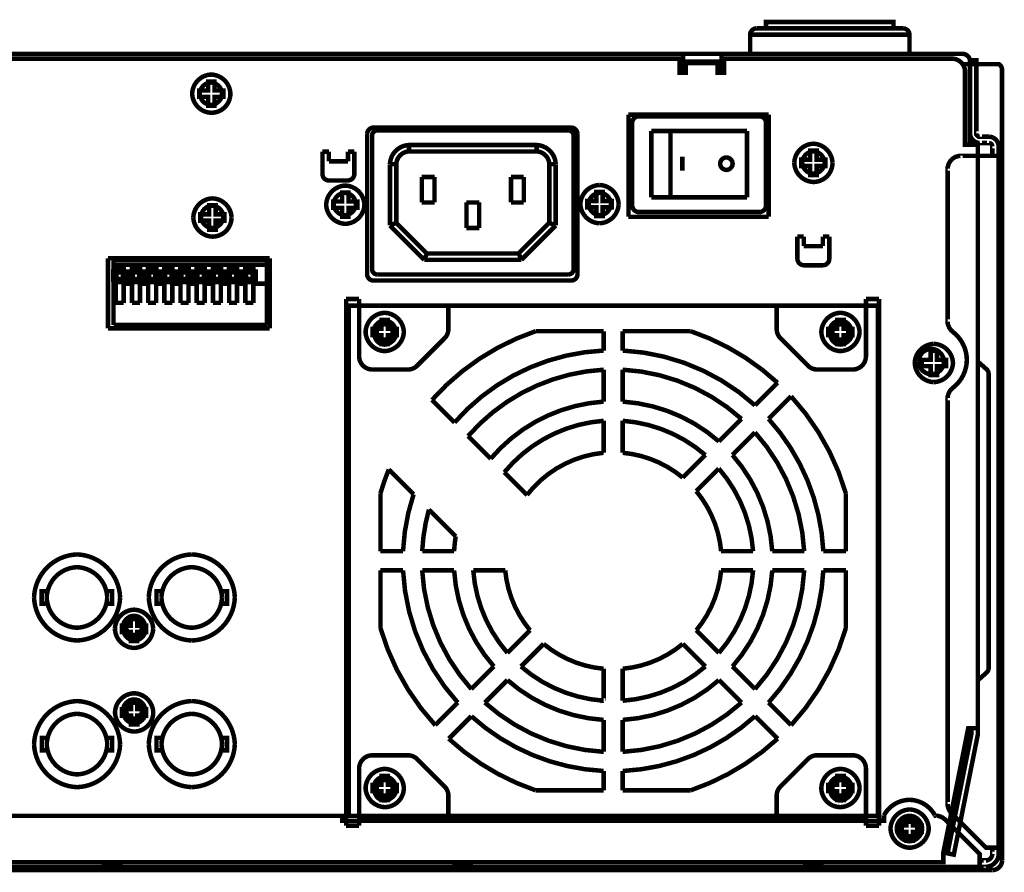
# Model space of a CAD drawing. Extents: x -73 to 232, y 18 to 271.
# Drawn here: x 113 to 151, y 216 to 249 of the extents above; entities that cross this region are included whole.
import ezdxf

# ---------------------------------------------------------------- set-up
doc = ezdxf.new("R2010")
doc.units = 0
doc.layers.add('LAYER_1', color=7, linetype='CONTINUOUS')

msp = doc.modelspace()

# ---------------------------------------------------------------- linework, layer by layer
at = {"layer": 'LAYER_1', "const_width": 0.1764}
for points in [[(141.781, 248.706, 0.3925), (141.531, 248.456)], [(147.781, 248.456, 0.3925), (147.531, 248.706)], [(46.0281, 215.835), (150.78, 215.835), (150.78, 215.833, 0.3927), (151.279, 216.333), (151.279, 216.333), (151.279, 244.084), (151.279, 244.084, 0.3928), (150.904, 244.459), (150.904, 244.459), (150.53, 244.459), (150.53, 244.46, -0.3918), (150.404, 244.585), (150.403, 244.585), (150.403, 247.459), (150.204, 247.459), (150.153, 247.409), (150.153, 244.585), (150.154, 244.585, 0.3928), (150.53, 244.21), (150.53, 244.209), (150.904, 244.209), (150.904, 244.21, -0.3925), (151.029, 244.084), (151.028, 244.084), (151.028, 243.71), (149.779, 243.71), (149.779, 243.709, 0.3927), (149.279, 243.209), (149.278, 243.209), (149.278, 237.209), (149.279, 237.209, 0.2318), (149.479, 236.808), (149.478, 236.809, -0.2315), (150.029, 235.709, -0.2321), (149.478, 234.609), (149.479, 234.609), (149.479, 234.609, 0.233), (149.279, 234.209), (149.278, 234.209), (149.278, 218.291), (149.279, 218.291, 0.1957), (149.425, 217.937), (149.426, 217.937), (150.78, 216.584), (151.028, 216.584), (151.028, 216.333), (151.029, 216.333, -0.3922), (150.78, 216.083), (150.78, 216.085), (150.53, 216.085), (150.53, 216.333), (149.176, 217.687), (149.175, 217.688, 0.1945), (148.821, 217.834), (148.821, 217.835), (148.787, 217.835), (148.786, 217.834, 0.2773), (147.778, 218.459, 0.2738), (146.779, 217.85), (146.779, 217.85), (146.779, 217.634), (125.529, 217.634), (125.529, 217.835), (101.644, 217.835)], [(91.8723, 216.018), (149.11, 216.018), (149.11, 216.393), (150.085, 221.268), (150.21, 221.268), (150.21, 221.043), (149.273, 216.361), (149.519, 216.311), (150.46, 221.018), (150.46, 244.143), (149.96, 244.143), (149.96, 247.018, 0.3925), (149.46, 247.519), (140.51, 247.519), (140.51, 246.968), (140.26, 246.968), (140.26, 247.344), (139.01, 247.344), (139.01, 246.968), (138.76, 246.968), (138.76, 247.519), (99.26, 247.519)], [(150.156, 247.407, 0.4142), (149.856, 247.707)], [(119.947, 246.143, 0.393), (120.385, 245.706, 0.3921), (120.822, 246.143, 0.393), (120.385, 246.581, 0.3921), (119.947, 246.143)], [(137.156, 245.257, 0.3925), (136.906, 245.006)], [(142.156, 245.006, 0.3922), (141.906, 245.257)], [(126.76, 244.818, 0.3922), (126.51, 244.569)], [(134.76, 244.569, 0.3929), (134.51, 244.818)], [(126.905, 244.707, 0.3921), (126.705, 244.507)], [(134.606, 244.507, 0.3913), (134.406, 244.707)], [(128.155, 244.132, 0.3927), (127.405, 243.381)], [(133.906, 243.381, 0.3924), (133.156, 244.132)], [(128.155, 243.881, 0.3924), (127.655, 243.381)], [(133.655, 243.381, 0.3925), (133.156, 243.881)], [(143.573, 243.443, 0.393), (144.01, 243.006, 0.3921), (144.448, 243.443, 0.393), (144.01, 243.881, 0.3921), (143.573, 243.443)], [(124.76, 242.993, 0.4142), (125.01, 242.743)], [(125.76, 242.743, 0.3925), (126.01, 242.993)], [(125.197, 241.818, 0.393), (125.635, 241.381, 0.3921), (126.072, 241.818, 0.393), (125.635, 242.256, 0.3921), (125.197, 241.818)], [(135.197, 241.818, 0.393), (135.635, 241.381, 0.3921), (136.072, 241.818, 0.393), (135.635, 242.256, 0.3921), (135.197, 241.818)], [(119.997, 241.318, 0.393), (120.435, 240.881, 0.3921), (120.872, 241.318, 0.393), (120.435, 241.756, 0.3921), (119.997, 241.318)], [(136.906, 241.756, 0.3925), (137.156, 241.506)], [(141.906, 241.506, 0.3929), (142.156, 241.756)], [(143.385, 239.669, 0.3922), (143.635, 239.418)], [(144.385, 239.418, 0.4142), (144.635, 239.669)], [(126.51, 239.068, 0.4142), (126.76, 238.818)], [(126.705, 239.256), (126.705, 239.256, 0.3917), (126.905, 239.056)], [(134.406, 239.056, 0.3917), (134.606, 239.256)], [(134.51, 238.818, 0.4142), (134.76, 239.068)], [(127.2, 236.375, 0.3921), (127.637, 236.813, 0.3928), (127.2, 237.251, 0.3923), (126.762, 236.813, 0.393), (127.2, 236.375)], [(126.784, 236.77), (126.784, 236.77, 0.393), (127.222, 236.333, 0.3921), (127.66, 236.77, 0.393), (127.222, 237.208, 0.3921), (126.784, 236.77)], [(126.797, 236.706, 0.3928), (127.197, 236.306, 0.3915), (127.597, 236.706, 0.393), (127.197, 237.106, 0.3917), (126.797, 236.706)], [(127.2, 236.5, 0.3929), (127.513, 236.813, 0.3935), (127.2, 237.125, 0.4142), (126.887, 236.813, 0.4142), (127.2, 236.5)], [(145.072, 236.375, 0.3919), (145.51, 236.813, 0.393), (145.072, 237.251, 0.3922), (144.635, 236.813, 0.393), (145.072, 236.375)], [(144.66, 236.77, 0.393), (145.098, 236.333, 0.3921), (145.536, 236.77, 0.393), (145.098, 237.208, 0.3921), (144.66, 236.77)], [(144.673, 236.706, 0.3928), (145.073, 236.306, 0.3917), (145.472, 236.706, 0.3928), (145.073, 237.106, 0.3917), (144.673, 236.706)], [(145.072, 236.5, 0.3927), (145.385, 236.813, 0.3938), (145.072, 237.125, 0.3932), (144.76, 236.813, 0.3932), (145.072, 236.5)], [(133.118, 236.833, 0.1298), (129.054, 234.138)], [(129.551, 236.559, 0.1942), (129.697, 236.913)], [(142.608, 234.81, 0.1049), (139.201, 236.833)], [(142.572, 236.913, 0.1961), (142.719, 236.559)], [(135.785, 236.074, 0.2048), (129.939, 233.252)], [(141.723, 233.925, 0.1735), (136.535, 236.074)], [(148.135, 235.643, 0.3925), (148.635, 235.143, 0.3924), (149.135, 235.643, 0.3925), (148.635, 236.143, 0.3927), (148.135, 235.643)], [(126.197, 235.831, 0.3924), (126.697, 235.331)], [(128.115, 235.331, 0.1979), (128.469, 235.477)], [(143.801, 235.477, 0.1968), (144.155, 235.331)], [(145.572, 235.331, 0.3927), (146.072, 235.831)], [(150.46, 223.143), (150.8, 223.444, 0.2133), (150.885, 223.631), (150.885, 235.155, 0.2125), (150.8, 235.343), (150.46, 235.643)], [(135.785, 235.323, 0.2027), (130.471, 232.721)], [(141.192, 233.394, 0.1714), (136.535, 235.323)], [(135.785, 234.071, 0.2038), (131.358, 231.834)], [(140.307, 232.509, 0.1662), (136.535, 234.071)], [(145.285, 230.475), (145.285, 230.475, 0.1159), (143.138, 234.28)], [(135.785, 233.32, 0.2049), (131.891, 231.301)], [(139.775, 231.978, 0.1622), (136.535, 233.32)], [(144.402, 228.207, 0.1736), (142.253, 233.395)], [(143.651, 228.207, 0.1713), (141.722, 232.864)], [(135.785, 232.066, 0.2075), (132.781, 230.411)], [(138.889, 231.091, 0.1522), (136.535, 232.066)], [(142.399, 228.207, 0.1662), (140.837, 231.979)], [(127.36, 231.412, 0.0257), (127.034, 230.475)], [(141.647, 228.207, 0.1623), (140.305, 231.447)], [(140.394, 228.207, 0.152), (139.419, 230.561)], [(128.332, 230.44, 0.069), (127.918, 228.207)], [(128.933, 229.839, 0.0552), (128.669, 228.207)], [(129.983, 228.789, 0.0233), (129.921, 228.207)], [(113.447, 226.393), (113.447, 226.393, 0.3927), (115.135, 224.706, 0.393), (116.823, 226.393, 0.3927), (115.135, 228.081, 0.3929), (113.447, 226.393)], [(117.947, 226.393, 0.3926), (119.635, 224.706, 0.393), (121.322, 226.393, 0.3927), (119.635, 228.081, 0.3929), (117.947, 226.393)], [(113.943, 226.393, 0.3927), (115.13, 225.206, 0.3924), (116.318, 226.393, 0.3927), (115.13, 227.581, 0.3924), (113.943, 226.393)], [(118.443, 226.393, 0.3927), (119.631, 225.206, 0.3924), (120.818, 226.393, 0.3927), (119.631, 227.581, 0.3924), (118.443, 226.393)], [(127.918, 227.457), (127.918, 227.457, 0.1735), (130.067, 222.269)], [(128.669, 227.457), (128.669, 227.457, 0.1713), (130.598, 222.8)], [(129.921, 227.457), (129.921, 227.457, 0.1662), (131.483, 223.686)], [(130.672, 227.457), (130.672, 227.457, 0.1622), (132.014, 224.217)], [(131.926, 227.457), (131.926, 227.457, 0.1522), (132.901, 225.104)], [(139.419, 225.103), (139.419, 225.104, 0.152), (140.394, 227.457)], [(140.305, 224.217), (140.305, 224.217, 0.1622), (141.647, 227.457)], [(140.837, 223.685), (140.837, 223.686, 0.1663), (142.399, 227.457)], [(141.722, 222.8, 0.1713), (143.651, 227.457)], [(142.253, 222.269, 0.1737), (144.402, 227.457)], [(117.369, 224.799, 0.3921), (117.806, 225.236, 0.3928), (117.369, 225.674, 0.3923), (116.931, 225.236, 0.393), (117.369, 224.799)], [(116.947, 225.143, 0.393), (117.385, 224.706, 0.3921), (117.822, 225.143, 0.393), (117.385, 225.581, 0.3921), (116.947, 225.143)], [(117.369, 224.924, 0.3929), (117.682, 225.236, 0.3935), (117.369, 225.549, 0.393), (117.056, 225.236, 0.3935), (117.369, 224.924)], [(127.034, 225.189, 0.1158), (129.182, 221.385)], [(143.138, 221.385, 0.1159), (145.285, 225.189)], [(133.431, 224.573), (133.431, 224.573, 0.1524), (135.785, 223.598)], [(136.535, 223.598, 0.1525), (138.889, 224.573)], [(132.545, 223.687, 0.1622), (135.785, 222.344)], [(136.535, 222.345), (136.535, 222.344, 0.162), (139.775, 223.687)], [(132.013, 223.155, 0.1663), (135.785, 221.593)], [(136.535, 221.593, 0.1664), (140.307, 223.155)], [(117.371, 221.522, 0.3921), (117.809, 221.959, 0.393), (117.371, 222.397, 0.3921), (116.934, 221.959, 0.393), (117.371, 221.522)], [(113.447, 220.643), (113.447, 220.643, 0.3927), (115.135, 218.956, 0.3929), (116.823, 220.643, 0.3927), (115.135, 222.331, 0.3929), (113.447, 220.643)], [(116.947, 221.893, 0.393), (117.385, 221.456, 0.3921), (117.822, 221.893, 0.3932), (117.385, 222.331, 0.3919), (116.947, 221.893)], [(117.371, 221.646, 0.3932), (117.684, 221.959, 0.3935), (117.371, 222.272, 0.3932), (117.059, 221.959, 0.393), (117.371, 221.646)], [(117.947, 220.643, 0.3927), (119.635, 218.956, 0.3929), (121.322, 220.643, 0.3927), (119.635, 222.331, 0.3929), (117.947, 220.643)], [(131.128, 222.27), (131.128, 222.27, 0.1714), (135.785, 220.341)], [(136.535, 220.341, 0.1714), (141.192, 222.27)], [(113.945, 220.644, 0.3927), (115.133, 219.456, 0.3924), (116.32, 220.644, 0.3927), (115.133, 221.831, 0.3924), (113.945, 220.644)], [(118.446, 220.644, 0.3927), (119.633, 219.456, 0.3924), (120.821, 220.644, 0.3927), (119.633, 221.831, 0.3924), (118.446, 220.644)], [(130.597, 221.739, 0.1736), (135.785, 219.59)], [(136.535, 219.59, 0.1736), (141.723, 221.739)], [(129.712, 220.854), (129.712, 220.854, 0.1048), (133.118, 218.831)], [(139.201, 218.832), (139.201, 218.831, 0.1048), (142.608, 220.854)], [(126.697, 220.206, 0.3925), (126.197, 219.706)], [(128.469, 220.059, 0.1966), (128.115, 220.206)], [(144.155, 220.206, 0.1977), (143.801, 220.059)], [(146.072, 219.706, 0.3925), (145.572, 220.206)], [(127.2, 218.496, 0.3921), (127.637, 218.934, 0.393), (127.2, 219.371, 0.3921), (126.762, 218.934, 0.393), (127.2, 218.496)], [(126.784, 218.894), (126.784, 218.894, 0.3928), (127.222, 218.456, 0.3922), (127.66, 218.894, 0.3932), (127.222, 219.331, 0.3919), (126.784, 218.894)], [(127.2, 218.621, 0.3932), (127.513, 218.934, 0.3938), (127.2, 219.246, 0.3929), (126.887, 218.934, 0.393), (127.2, 218.621)], [(145.072, 218.496, 0.3919), (145.51, 218.934, 0.3932), (145.072, 219.371, 0.3921), (144.635, 218.934, 0.393), (145.072, 218.496)], [(144.66, 218.894, 0.3928), (145.098, 218.456, 0.3923), (145.536, 218.894, 0.3932), (145.098, 219.331, 0.3919), (144.66, 218.894)], [(145.072, 218.621, 0.3929), (145.385, 218.934, 0.394), (145.072, 219.246, 0.3929), (144.76, 218.934, 0.393), (145.072, 218.621)], [(126.797, 218.831, 0.3925), (127.197, 218.43, 0.3917), (127.597, 218.831, 0.393), (127.197, 219.231, 0.3917), (126.797, 218.831)], [(129.697, 218.623, 0.196), (129.551, 218.977)], [(142.719, 218.977, 0.1968), (142.572, 218.623)], [(144.673, 218.831, 0.3925), (145.073, 218.43, 0.3919), (145.472, 218.831, 0.3928), (145.073, 219.231, 0.3917), (144.673, 218.831)], [(148.279, 217.334), (148.279, 217.334, 0.3925), (147.778, 217.834, 0.3929), (147.279, 217.334, 0.3924), (147.778, 216.834, 0.3924), (148.279, 217.334)], [(147.786, 216.904, 0.3919), (148.223, 217.341, 0.3932), (147.786, 217.779, 0.3921), (147.348, 217.341, 0.393), (147.786, 216.904)], [(147.422, 217.268, 0.3924), (147.76, 216.931, 0.3934), (148.097, 217.268, 0.3919), (147.76, 217.606, 0.3934), (147.422, 217.268)], [(147.786, 217.028, 0.3932), (148.098, 217.341, 0.3935), (147.786, 217.654, 0.4142), (147.473, 217.341, 0.393), (147.786, 217.028)], [(116.135, 216.018), (116.135, 216.018, 0.2176), (116.51, 215.843, 0.2167), (116.885, 216.018)], [(129.885, 216.018), (129.885, 216.018, 0.2176), (130.26, 215.843, 0.2169), (130.635, 216.018)], [(143.635, 216.018, 0.2178), (144.01, 215.843, 0.2169), (144.385, 216.018)]]:
    msp.add_lwpolyline(points, format="xyb", dxfattribs=at)
for points in [[(141.781, 248.706), (147.531, 248.706)], [(147.156, 248.706), (147.156, 248.957), (142.156, 248.957), (142.156, 248.706)], [(141.531, 248.456), (147.781, 248.456)], [(141.531, 247.706), (141.531, 248.456)], [(147.781, 247.706), (147.781, 248.456)], [(149.856, 247.707), (46.9552, 247.707)], [(138.906, 247.707), (138.906, 247.031)], [(140.405, 247.707), (140.405, 247.031)], [(150.156, 247.452), (150.156, 244.181)], [(140.386, 247.407), (138.904, 247.407)], [(151.411, 247.083), (151.41, 247.102), (151.408, 247.121), (151.405, 247.139), (151.4, 247.156), (151.394, 247.174), (151.386, 247.191), (151.378, 247.208), (151.368, 247.224), (151.357, 247.239), (151.344, 247.253), (151.331, 247.267), (151.316, 247.279), (151.302, 247.29), (151.286, 247.3), (149.871, 247.3)], [(151.411, 216.081), (151.411, 247.083)], [(142.26, 245.319), (136.76, 245.319)], [(136.76, 245.319), (136.76, 241.318)], [(141.906, 245.257), (137.156, 245.257)], [(142.26, 241.318), (142.26, 245.319)], [(134.51, 244.818), (126.76, 244.818)], [(136.906, 245.006), (136.906, 241.756)], [(142.156, 241.756), (142.156, 245.006)], [(126.51, 244.569), (126.51, 239.068)], [(126.705, 244.507), (126.705, 239.256)], [(134.406, 244.707), (126.905, 244.707)], [(134.606, 239.256), (134.606, 244.507)], [(134.76, 239.068), (134.76, 244.569)], [(141.406, 244.681), (137.656, 244.681)], [(137.656, 244.681), (137.656, 242.081)], [(138.406, 244.681), (138.406, 242.081)], [(141.406, 244.681), (141.406, 242.081)], [(133.156, 244.132), (128.155, 244.132)], [(128.155, 243.881), (128.155, 244.132)], [(133.156, 244.132), (133.156, 243.881)], [(125.01, 243.868), (124.76, 243.868)], [(124.76, 243.868), (124.76, 242.993)], [(125.01, 243.493), (125.01, 243.868)], [(126.01, 243.868), (125.76, 243.868)], [(125.76, 243.868), (125.76, 243.493)], [(126.01, 242.993), (126.01, 243.868)], [(133.156, 243.881), (128.155, 243.881)], [(138.873, 243.681), (138.873, 243.12)], [(151.028, 243.71), (151.285, 243.71)], [(125.01, 243.493), (125.76, 243.493)], [(127.405, 243.381), (127.655, 243.381)], [(127.405, 243.381), (127.405, 240.978)], [(127.655, 243.381), (127.655, 241.081)], [(133.655, 243.381), (133.906, 243.381)], [(133.655, 241.081), (133.655, 243.381)], [(133.906, 240.978), (133.906, 243.381)], [(129.155, 242.881), (128.655, 242.881)], [(128.655, 242.881), (128.655, 241.881)], [(129.155, 241.881), (129.155, 242.881)], [(132.655, 242.881), (132.155, 242.881)], [(132.155, 242.881), (132.155, 241.881)], [(132.655, 241.881), (132.655, 242.881)], [(125.01, 242.743), (125.76, 242.743)], [(141.406, 242.081), (137.656, 242.081)], [(128.655, 241.881), (129.155, 241.881)], [(130.905, 241.881), (130.405, 241.881)], [(130.405, 241.881), (130.405, 240.881)], [(130.905, 240.881), (130.905, 241.881)], [(132.155, 241.881), (132.655, 241.881)], [(136.76, 241.318), (142.26, 241.318)], [(137.093, 241.514), (137.093, 241.506)], [(137.093, 241.506), (141.968, 241.506)], [(141.968, 241.514), (141.968, 241.506)], [(127.405, 240.978), (127.655, 241.081)], [(127.405, 240.978), (128.752, 239.631)], [(127.655, 241.081), (128.855, 239.881)], [(130.405, 240.881), (130.905, 240.881)], [(132.455, 239.881), (133.655, 241.081)], [(132.559, 239.631), (133.906, 240.978)], [(133.906, 240.978), (133.655, 241.081)], [(143.635, 240.543), (143.385, 240.543)], [(143.385, 240.543), (143.385, 239.669)], [(143.635, 240.168), (143.635, 240.543)], [(144.635, 240.543), (144.385, 240.543)], [(144.385, 240.543), (144.385, 240.168)], [(144.635, 239.669), (144.635, 240.543)], [(143.635, 240.168), (144.385, 240.168)], [(128.752, 239.631), (128.855, 239.881)], [(128.855, 239.881), (132.455, 239.881)], [(132.559, 239.631), (132.455, 239.881)], [(116.345, 239.693), (116.345, 236.943)], [(122.685, 239.693), (116.345, 239.693)], [(116.566, 237.075), (116.566, 239.632)], [(116.566, 239.632), (122.582, 239.632)], [(122.582, 239.444), (116.566, 239.444)], [(122.582, 237.075), (122.582, 239.632)], [(122.685, 236.943), (122.685, 239.693)], [(128.752, 239.631), (132.559, 239.631)], [(143.635, 239.418), (144.385, 239.418)], [(116.559, 239.256), (116.559, 238.757)], [(116.559, 239.256), (116.683, 239.131)], [(117.059, 239.256), (116.559, 239.256)], [(116.683, 239.131), (116.683, 238.882)], [(116.934, 239.131), (116.683, 239.131)], [(117.059, 239.256), (116.934, 239.131)], [(116.934, 238.882), (116.934, 239.131)], [(117.059, 238.757), (117.059, 239.256)], [(117.194, 239.256), (117.194, 238.757)], [(117.194, 239.256), (117.319, 239.131)], [(117.694, 239.256), (117.194, 239.256)], [(117.319, 239.131), (117.319, 238.882)], [(117.569, 239.131), (117.319, 239.131)], [(117.694, 239.256), (117.569, 239.131)], [(117.569, 238.882), (117.569, 239.131)], [(117.694, 238.757), (117.694, 239.256)], [(117.829, 239.256), (117.829, 238.757)], [(117.829, 239.256), (117.954, 239.131)], [(118.329, 239.256), (117.829, 239.256)], [(117.954, 239.131), (117.954, 238.882)], [(118.204, 239.131), (117.954, 239.131)], [(118.329, 239.256), (118.204, 239.131)], [(118.204, 238.882), (118.204, 239.131)], [(118.329, 238.757), (118.329, 239.256)], [(118.464, 239.256), (118.464, 238.757)], [(118.464, 239.256), (118.589, 239.131)], [(118.964, 239.256), (118.464, 239.256)], [(118.589, 239.131), (118.589, 238.882)], [(118.839, 239.131), (118.589, 239.131)], [(118.964, 239.256), (118.839, 239.131)], [(118.839, 238.882), (118.839, 239.131)], [(118.964, 238.757), (118.964, 239.256)], [(119.099, 239.256), (119.099, 238.757)], [(119.099, 239.256), (119.224, 239.131)], [(119.599, 239.256), (119.099, 239.256)], [(119.224, 239.131), (119.224, 238.882)], [(119.474, 239.131), (119.224, 239.131)], [(119.599, 239.256), (119.474, 239.131)], [(119.474, 238.882), (119.474, 239.131)], [(119.599, 238.757), (119.599, 239.256)], [(119.734, 239.256), (119.734, 238.757)], [(119.734, 239.256), (119.859, 239.131)], [(120.234, 239.256), (119.734, 239.256)], [(119.859, 239.131), (119.859, 238.882)], [(120.109, 239.131), (119.859, 239.131)], [(120.234, 239.256), (120.109, 239.131)], [(120.109, 238.882), (120.109, 239.131)], [(120.234, 238.757), (120.234, 239.256)], [(120.369, 239.256), (120.369, 238.757)], [(120.369, 239.256), (120.494, 239.131)], [(120.869, 239.256), (120.369, 239.256)], [(120.494, 239.131), (120.494, 238.882)], [(120.744, 239.131), (120.494, 239.131)], [(120.869, 239.256), (120.744, 239.131)], [(120.744, 238.882), (120.744, 239.131)], [(120.869, 238.757), (120.869, 239.256)], [(121.005, 239.256), (121.005, 238.757)], [(121.005, 239.256), (121.129, 239.131)], [(121.504, 239.256), (121.005, 239.256)], [(121.129, 239.131), (121.129, 238.882)], [(121.379, 239.131), (121.129, 239.131)], [(121.504, 239.256), (121.379, 239.131)], [(121.379, 238.882), (121.379, 239.131)], [(121.504, 238.757), (121.504, 239.256)], [(121.639, 239.256), (121.639, 238.757)], [(121.639, 239.256), (121.764, 239.131)], [(122.139, 239.256), (121.639, 239.256)], [(121.764, 239.131), (121.764, 238.882)], [(122.014, 239.131), (121.764, 239.131)], [(122.139, 239.256), (122.014, 239.131)], [(122.014, 238.882), (122.014, 239.131)], [(122.139, 238.757), (122.139, 239.256)], [(126.905, 239.056), (134.406, 239.056)], [(116.559, 238.757), (116.683, 238.882)], [(116.559, 238.757), (117.059, 238.757)], [(116.652, 238.694), (116.652, 237.944)], [(116.683, 238.882), (116.934, 238.882)], [(117.059, 238.757), (116.934, 238.882)], [(116.965, 237.944), (116.965, 238.694)], [(117.287, 238.694), (116.965, 238.694)], [(117.194, 238.757), (117.319, 238.882)], [(117.194, 238.757), (117.694, 238.757)], [(117.287, 238.694), (117.287, 237.944)], [(117.319, 238.882), (117.569, 238.882)], [(117.694, 238.757), (117.569, 238.882)], [(117.6, 237.944), (117.6, 238.694)], [(117.922, 238.694), (117.6, 238.694)], [(117.829, 238.757), (117.954, 238.882)], [(117.829, 238.757), (118.329, 238.757)], [(117.922, 238.694), (117.922, 237.944)], [(117.954, 238.882), (118.204, 238.882)], [(118.329, 238.757), (118.204, 238.882)], [(118.235, 237.944), (118.235, 238.694)], [(118.558, 238.694), (118.235, 238.694)], [(118.464, 238.757), (118.589, 238.882)], [(118.464, 238.757), (118.964, 238.757)], [(118.558, 238.694), (118.558, 237.944)], [(118.589, 238.882), (118.839, 238.882)], [(118.964, 238.757), (118.839, 238.882)], [(118.87, 237.944), (118.87, 238.694)], [(119.192, 238.694), (118.87, 238.694)], [(119.099, 238.757), (119.224, 238.882)], [(119.099, 238.757), (119.599, 238.757)], [(119.192, 238.694), (119.192, 237.944)], [(119.224, 238.882), (119.474, 238.882)], [(119.599, 238.757), (119.474, 238.882)], [(119.505, 237.944), (119.505, 238.694)], [(119.827, 238.694), (119.505, 238.694)], [(119.734, 238.757), (119.859, 238.882)], [(119.734, 238.757), (120.234, 238.757)], [(119.827, 238.694), (119.827, 237.944)], [(119.859, 238.882), (120.109, 238.882)], [(120.234, 238.757), (120.109, 238.882)], [(120.14, 237.944), (120.14, 238.694)], [(120.463, 238.694), (120.14, 238.694)], [(120.369, 238.757), (120.494, 238.882)], [(120.369, 238.757), (120.869, 238.757)], [(120.463, 238.694), (120.463, 237.944)], [(120.494, 238.882), (120.744, 238.882)], [(120.869, 238.757), (120.744, 238.882)], [(120.775, 237.944), (120.775, 238.694)], [(121.098, 238.694), (120.775, 238.694)], [(121.005, 238.757), (121.129, 238.882)], [(121.005, 238.757), (121.504, 238.757)], [(121.098, 238.694), (121.098, 237.944)], [(121.129, 238.882), (121.379, 238.882)], [(121.504, 238.757), (121.379, 238.882)], [(121.41, 237.944), (121.41, 238.694)], [(121.733, 238.694), (121.41, 238.694)], [(121.639, 238.757), (121.764, 238.882)], [(121.639, 238.757), (122.139, 238.757)], [(121.733, 238.694), (121.733, 237.944)], [(121.764, 238.882), (122.014, 238.882)], [(122.139, 238.757), (122.014, 238.882)], [(122.045, 237.944), (122.045, 238.694)], [(122.582, 238.694), (122.045, 238.694)], [(126.76, 238.818), (134.51, 238.818)], [(116.652, 237.944), (116.965, 237.944)], [(117.287, 237.944), (117.6, 237.944)], [(117.922, 237.944), (118.235, 237.944)], [(118.558, 237.944), (118.87, 237.944)], [(119.192, 237.944), (119.505, 237.944)], [(119.827, 237.944), (120.14, 237.944)], [(120.463, 237.944), (120.775, 237.944)], [(121.098, 237.944), (121.41, 237.944)], [(121.733, 237.944), (122.045, 237.944)], [(126.197, 238.093), (125.685, 238.093)], [(125.685, 238.093), (125.685, 217.443)], [(126.197, 235.831), (126.197, 238.093)], [(126.197, 237.843), (146.072, 237.843)], [(129.697, 237.843), (129.697, 236.913)], [(142.572, 237.843), (142.572, 236.913)], [(146.585, 238.093), (146.072, 238.093)], [(146.072, 238.093), (146.072, 235.831)], [(146.585, 217.443), (146.585, 238.093)], [(116.566, 237.075), (122.582, 237.075)], [(116.345, 236.943), (122.685, 236.943)], [(135.785, 236.833), (133.118, 236.833)], [(135.785, 236.074), (135.785, 236.833)], [(139.201, 236.833), (136.535, 236.833)], [(136.535, 236.833), (136.535, 236.074)], [(129.551, 236.559), (128.469, 235.477)], [(143.801, 235.477), (142.719, 236.559)], [(126.697, 235.331), (128.115, 235.331)], [(135.785, 234.071), (135.785, 235.323)], [(136.535, 235.323), (136.535, 234.071)], [(145.572, 235.331), (144.155, 235.331)], [(141.723, 233.925), (142.608, 234.81)], [(129.939, 233.252), (129.054, 234.138)], [(143.138, 234.28), (142.253, 233.395)], [(135.785, 232.066), (135.785, 233.32)], [(136.535, 233.32), (136.535, 232.066)], [(140.307, 232.509), (141.192, 233.394)], [(141.722, 232.864), (140.837, 231.979)], [(131.358, 231.834), (130.471, 232.721)], [(138.889, 231.091), (139.775, 231.978)], [(127.36, 231.412), (128.332, 230.44)], [(132.781, 230.411), (131.891, 231.301)], [(140.305, 231.447), (139.419, 230.561)], [(127.034, 230.475), (127.034, 228.207)], [(145.285, 228.207), (145.285, 230.475)], [(128.933, 229.839), (129.983, 228.789)], [(127.034, 228.207), (127.918, 228.207)], [(128.669, 228.207), (129.921, 228.207)], [(140.394, 228.207), (141.647, 228.207)], [(142.399, 228.207), (143.651, 228.207)], [(144.402, 228.207), (145.285, 228.207)], [(127.918, 227.457), (127.034, 227.457)], [(127.034, 227.457), (127.034, 225.189)], [(129.921, 227.457), (128.669, 227.457)], [(131.926, 227.457), (130.672, 227.457)], [(141.647, 227.457), (140.394, 227.457)], [(143.651, 227.457), (142.399, 227.457)], [(145.285, 227.457), (144.402, 227.457)], [(145.285, 225.189), (145.285, 227.457)], [(113.968, 226.15), (113.749, 226.15), (113.749, 226.637), (113.968, 226.637)], [(116.293, 226.15), (116.512, 226.15), (116.512, 226.637), (116.293, 226.637)], [(118.469, 226.15), (118.25, 226.15), (118.25, 226.637), (118.469, 226.637)], [(120.793, 226.15), (121.012, 226.15), (121.012, 226.637), (120.793, 226.637)], [(132.014, 224.217), (132.901, 225.103)], [(139.419, 225.103), (140.305, 224.217)], [(133.431, 224.573), (132.545, 223.687)], [(139.775, 223.687), (138.889, 224.573)], [(130.598, 222.8), (131.483, 223.685)], [(135.785, 222.345), (135.785, 223.598)], [(136.535, 223.598), (136.535, 222.345)], [(140.837, 223.685), (141.722, 222.8)], [(132.013, 223.155), (131.128, 222.27)], [(141.192, 222.27), (140.307, 223.155)], [(135.76, 222.347), (135.76, 222.346), (135.785, 222.349)], [(129.182, 221.385), (130.067, 222.269)], [(142.253, 222.269), (143.138, 221.385)], [(130.597, 221.739), (129.712, 220.854)], [(135.785, 220.341), (135.785, 221.593)], [(136.535, 221.593), (136.535, 220.341)], [(142.608, 220.854), (141.723, 221.739)], [(150.21, 221.268), (150.455, 221.268)], [(113.971, 220.4), (113.752, 220.4), (113.752, 220.887), (113.971, 220.887)], [(116.295, 220.4), (116.514, 220.4), (116.514, 220.887), (116.295, 220.887)], [(118.471, 220.4), (118.252, 220.4), (118.252, 220.887), (118.471, 220.887)], [(120.795, 220.4), (121.015, 220.4), (121.015, 220.887), (120.795, 220.887)], [(126.697, 220.206), (128.115, 220.206)], [(128.469, 220.059), (129.551, 218.977)], [(142.719, 218.977), (143.801, 220.059)], [(145.572, 220.206), (144.155, 220.206)], [(126.197, 217.443), (126.197, 219.706)], [(146.072, 219.706), (146.072, 217.443)], [(135.785, 218.832), (135.785, 219.59)], [(136.535, 219.59), (136.535, 218.832)], [(129.697, 217.693), (129.697, 218.623)], [(133.118, 218.832), (135.785, 218.832)], [(136.535, 218.832), (139.201, 218.832)], [(142.572, 217.693), (142.572, 218.623)], [(125.685, 217.443), (126.197, 217.443)], [(126.197, 217.693), (146.072, 217.693)], [(146.072, 217.443), (146.585, 217.443)], [(151.028, 216.584), (151.273, 216.584)], [(150.53, 216.085), (150.53, 215.838)], [(151.036, 215.706), (151.061, 215.707), (151.085, 215.709), (151.109, 215.714), (151.133, 215.719), (151.157, 215.726), (151.18, 215.735), (151.202, 215.745), (151.223, 215.756), (151.244, 215.769), (151.264, 215.784), (151.283, 215.799), (151.301, 215.816), (151.318, 215.834), (151.334, 215.853), (151.348, 215.873), (151.361, 215.893), (151.372, 215.915), (151.383, 215.938), (151.391, 215.961), (151.398, 215.984), (151.404, 216.008), (151.408, 216.032), (151.41, 216.056), (151.411, 216.081)], [(45.7787, 215.706), (151.036, 215.706)]]:
    msp.add_lwpolyline(points, dxfattribs=at)
for points in [[(120.398, 245.395, -0.3928), (119.648, 246.145, -0.3924), (120.398, 246.895, -0.3924), (121.148, 246.145, -0.4142)], [(144.012, 242.683, -0.3927), (143.262, 243.433, -0.3925), (144.012, 244.183, -0.3924), (144.762, 243.433, -0.4142)], [(140.599, 243.155, -0.3928), (140.354, 243.401, -0.3925), (140.599, 243.646, -0.3922), (140.845, 243.401, -0.3925)], [(125.654, 241.042, -0.3925), (124.904, 241.792, -0.3925), (125.654, 242.542, -0.3924), (126.405, 241.792, -0.3927)], [(135.624, 241.064, -0.3926), (134.874, 241.814, -0.3925), (135.624, 242.564, -0.3925), (136.374, 241.814, -0.3925)], [(120.443, 240.54, -0.3928), (119.693, 241.29, -0.3925), (120.443, 242.04, -0.3923), (121.193, 241.29, -0.4142)], [(127.2, 236.053, -0.3927), (126.45, 236.803, -0.3924), (127.2, 237.553, -0.3924), (127.95, 236.803, -0.3927)], [(145.072, 236.053, -0.3928), (144.323, 236.803, -0.3923), (145.072, 237.553, -0.3923), (145.823, 236.803, -0.3928)], [(148.735, 234.837, -0.3927), (147.986, 235.587, -0.3924), (148.735, 236.337, -0.3924), (149.486, 235.587, -0.3927)], [(117.369, 224.414, -0.3927), (116.619, 225.164, -0.3927), (117.369, 225.914, -0.3923), (118.119, 225.164, -0.3925)], [(117.371, 221.137, -0.3928), (116.622, 221.887, -0.3925), (117.371, 222.637, -0.3923), (118.122, 221.887, -0.4142)], [(127.2, 218.173, -0.3928), (126.45, 218.924, -0.3925), (127.2, 219.673, -0.3923), (127.95, 218.924, -0.4142)], [(145.072, 218.173, -0.4142), (144.323, 218.924, -0.3924), (145.072, 219.673, -0.3922), (145.823, 218.924, -0.3927)], [(147.786, 216.581, -0.3928), (147.036, 217.331, -0.3925), (147.786, 218.081, -0.3922), (148.536, 217.331, -0.3927)]]:
    msp.add_lwpolyline(points, format="xyb", close=True, dxfattribs=at)
for points in [[(120.873, 246.27), (120.873, 246.02), (120.523, 246.02), (120.523, 245.67), (120.273, 245.67), (120.273, 246.02), (119.922, 246.02), (119.922, 246.27), (120.273, 246.27), (120.273, 246.62), (120.523, 246.62), (120.523, 246.27)], [(144.487, 243.558), (144.487, 243.308), (144.138, 243.308), (144.138, 242.958), (143.887, 242.958), (143.887, 243.308), (143.537, 243.308), (143.537, 243.558), (143.887, 243.558), (143.887, 243.908), (144.138, 243.908), (144.138, 243.558)], [(126.13, 241.917), (126.13, 241.667), (125.78, 241.667), (125.78, 241.317), (125.53, 241.317), (125.53, 241.667), (125.179, 241.667), (125.179, 241.917), (125.53, 241.917), (125.53, 242.267), (125.78, 242.267), (125.78, 241.917)], [(136.099, 241.94), (136.099, 241.69), (135.749, 241.69), (135.749, 241.34), (135.499, 241.34), (135.499, 241.69), (135.149, 241.69), (135.149, 241.94), (135.499, 241.94), (135.499, 242.29), (135.749, 242.29), (135.749, 241.94)], [(120.918, 241.415), (120.918, 241.165), (120.568, 241.165), (120.568, 240.815), (120.318, 240.815), (120.318, 241.165), (119.968, 241.165), (119.968, 241.415), (120.318, 241.415), (120.318, 241.765), (120.568, 241.765), (120.568, 241.415)], [(146.536, 237.833), (146.536, 217.831), (125.784, 217.831), (125.784, 237.833)], [(127.675, 236.928), (127.675, 236.678), (127.325, 236.678), (127.325, 236.328), (127.075, 236.328), (127.075, 236.678), (126.725, 236.678), (126.725, 236.928), (127.075, 236.928), (127.075, 237.278), (127.325, 237.278), (127.325, 236.928)], [(145.547, 236.928), (145.547, 236.678), (145.198, 236.678), (145.198, 236.328), (144.947, 236.328), (144.947, 236.678), (144.597, 236.678), (144.597, 236.928), (144.947, 236.928), (144.947, 237.278), (145.198, 237.278), (145.198, 236.928)], [(149.21, 235.712), (149.21, 235.462), (148.861, 235.462), (148.861, 235.112), (148.611, 235.112), (148.611, 235.462), (148.26, 235.462), (148.26, 235.712), (148.611, 235.712), (148.611, 236.062), (148.861, 236.062), (148.861, 235.712)], [(117.844, 225.289), (117.844, 225.039), (117.494, 225.039), (117.494, 224.689), (117.244, 224.689), (117.244, 225.039), (116.894, 225.039), (116.894, 225.289), (117.244, 225.289), (117.244, 225.639), (117.494, 225.639), (117.494, 225.289)], [(117.846, 222.012), (117.846, 221.762), (117.497, 221.762), (117.497, 221.412), (117.247, 221.412), (117.247, 221.762), (116.896, 221.762), (116.896, 222.012), (117.247, 222.012), (117.247, 222.362), (117.497, 222.362), (117.497, 222.012)], [(127.675, 219.048), (127.675, 218.799), (127.325, 218.799), (127.325, 218.449), (127.075, 218.449), (127.075, 218.799), (126.725, 218.799), (126.725, 219.048), (127.075, 219.048), (127.075, 219.398), (127.325, 219.398), (127.325, 219.048)], [(145.547, 219.048), (145.547, 218.799), (145.198, 218.799), (145.198, 218.449), (144.947, 218.449), (144.947, 218.799), (144.597, 218.799), (144.597, 219.048), (144.947, 219.048), (144.947, 219.398), (145.198, 219.398), (145.198, 219.048)], [(148.261, 217.456), (148.261, 217.206), (147.911, 217.206), (147.911, 216.856), (147.661, 216.856), (147.661, 217.206), (147.31, 217.206), (147.31, 217.456), (147.661, 217.456), (147.661, 217.806), (147.911, 217.806), (147.911, 217.456)]]:
    msp.add_lwpolyline(points, close=True, dxfattribs=at)

doc.saveas('drawing.dxf')
